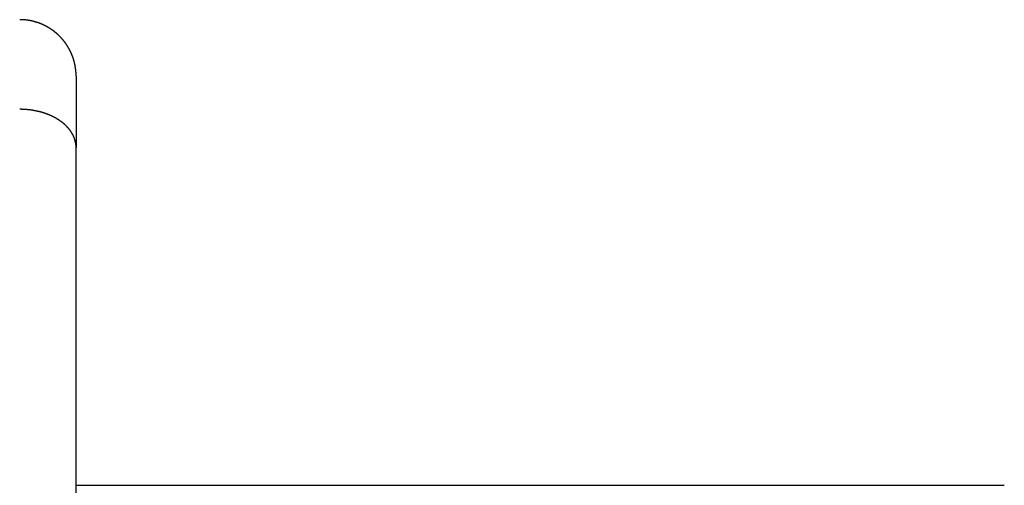
# Model space of a CAD drawing. Extents: x -342 to 347, y -515 to 515.
# Drawn here: x 189 to 207, y -32 to -24 of the extents above; entities that cross this region are included whole.
import ezdxf

# ---------------------------------------------------------------- set-up
doc = ezdxf.new("R2010")
doc.units = 0
doc.header["$LTSCALE"] = 0.25
doc.layers.add('LAYER0001', color=7, linetype='CONTINUOUS')

# ---------------------------------------------------------------- blocks, each defined once
blk = doc.blocks.new('DC_GROUP_171')
at = {"layer": 'LAYER0001', "color": 7, "linetype": 'CONTINUOUS'}
for p, q in [((189.087, -25.435), (189.084, -25.435)), ((189.091, -25.435), (189.087, -25.435)), ((189.095, -25.435), (189.091, -25.435)), ((189.098, -25.435), (189.095, -25.435)), ((189.102, -25.435), (189.098, -25.435)), ((189.105, -25.435), (189.102, -25.435)), ((189.109, -25.435), (189.105, -25.435)), ((189.112, -25.435), (189.109, -25.435)), ((189.116, -25.435), (189.112, -25.435)), ((189.119, -25.435), (189.116, -25.435)), ((189.123, -25.436), (189.119, -25.435)), ((189.127, -25.436), (189.123, -25.436)), ((189.13, -25.436), (189.127, -25.436)), ((189.134, -25.436), (189.13, -25.436)), ((189.137, -25.436), (189.134, -25.436)), ((189.141, -25.436), (189.137, -25.436)), ((189.144, -25.436), (189.141, -25.436)), ((189.148, -25.436), (189.144, -25.436)), ((189.151, -25.437), (189.148, -25.436)), ((189.155, -25.437), (189.151, -25.437)), ((189.158, -25.437), (189.155, -25.437)), ((189.162, -25.437), (189.158, -25.437)), ((189.165, -25.437), (189.162, -25.437)), ((189.169, -25.438), (189.165, -25.437)), ((189.173, -25.438), (189.169, -25.438)), ((189.176, -25.438), (189.173, -25.438)), ((189.18, -25.438), (189.176, -25.438)), ((189.183, -25.438), (189.18, -25.438)), ((189.187, -25.439), (189.183, -25.438)), ((189.19, -25.439), (189.187, -25.439)), ((189.194, -25.439), (189.19, -25.439)), ((189.197, -25.439), (189.194, -25.439)), ((189.201, -25.44), (189.197, -25.439)), ((189.204, -25.44), (189.201, -25.44)), ((189.208, -25.44), (189.204, -25.44)), ((189.211, -25.441), (189.208, -25.44)), ((189.215, -25.441), (189.211, -25.441)), ((189.218, -25.441), (189.215, -25.441)), ((189.222, -25.442), (189.218, -25.441)), ((189.225, -25.442), (189.222, -25.442)), ((189.229, -25.442), (189.225, -25.442)), ((189.232, -25.443), (189.229, -25.442)), ((189.236, -25.443), (189.232, -25.443)), ((189.239, -25.443), (189.236, -25.443)), ((189.243, -25.444), (189.239, -25.443)), ((189.246, -25.444), (189.243, -25.444)), ((189.25, -25.444), (189.246, -25.444)), ((189.253, -25.445), (189.25, -25.444)), ((189.257, -25.445), (189.253, -25.445)), ((189.26, -25.446), (189.257, -25.445)), ((189.264, -25.446), (189.26, -25.446)), ((189.267, -25.447), (189.264, -25.446)), ((189.271, -25.447), (189.267, -25.447)), ((189.274, -25.447), (189.271, -25.447)), ((189.278, -25.448), (189.274, -25.447)), ((189.281, -25.448), (189.278, -25.448)), ((189.285, -25.449), (189.281, -25.448)), ((189.288, -25.449), (189.285, -25.449)), ((189.292, -25.45), (189.288, -25.449)), ((189.295, -25.45), (189.292, -25.45)), ((189.298, -25.451), (189.295, -25.45)), ((189.302, -25.451), (189.298, -25.451)), ((189.305, -25.452), (189.302, -25.451)), ((189.309, -25.452), (189.305, -25.452)), ((189.312, -25.453), (189.309, -25.452)), ((189.316, -25.453), (189.312, -25.453)), ((189.319, -25.454), (189.316, -25.453)), ((189.323, -25.455), (189.319, -25.454)), ((189.326, -25.455), (189.323, -25.455)), ((189.329, -25.456), (189.326, -25.455)), ((189.333, -25.456), (189.329, -25.456)), ((189.336, -25.457), (189.333, -25.456)), ((189.34, -25.458), (189.336, -25.457)), ((189.343, -25.458), (189.34, -25.458)), ((189.347, -25.459), (189.343, -25.458)), ((189.35, -25.459), (189.347, -25.459)), ((189.353, -25.46), (189.35, -25.459)), ((189.357, -25.461), (189.353, -25.46)), ((189.36, -25.461), (189.357, -25.461)), ((189.364, -25.462), (189.36, -25.461)), ((189.367, -25.463), (189.364, -25.462)), ((189.37, -25.463), (189.367, -25.463)), ((189.374, -25.464), (189.37, -25.463)), ((189.377, -25.465), (189.374, -25.464)), ((189.381, -25.465), (189.377, -25.465)), ((189.384, -25.466), (189.381, -25.465)), ((189.387, -25.467), (189.384, -25.466)), ((189.391, -25.468), (189.387, -25.467)), ((189.394, -25.468), (189.391, -25.468)), ((189.397, -25.469), (189.394, -25.468)), ((189.401, -25.47), (189.397, -25.469)), ((189.404, -25.471), (189.401, -25.47)), ((189.407, -25.471), (189.404, -25.471)), ((189.411, -25.472), (189.407, -25.471)), ((189.414, -25.473), (189.411, -25.472)), ((189.417, -25.474), (189.414, -25.473)), ((189.421, -25.475), (189.417, -25.474)), ((189.424, -25.475), (189.421, -25.475)), ((189.427, -25.476), (189.424, -25.475)), ((189.431, -25.477), (189.427, -25.476)), ((189.434, -25.478), (189.431, -25.477)), ((189.437, -25.479), (189.434, -25.478)), ((189.441, -25.48), (189.437, -25.479)), ((189.444, -25.48), (189.441, -25.48)), ((189.447, -25.481), (189.444, -25.48)), ((189.451, -25.482), (189.447, -25.481)), ((189.454, -25.483), (189.451, -25.482)), ((189.457, -25.484), (189.454, -25.483)), ((189.461, -25.485), (189.457, -25.484)), ((189.464, -25.486), (189.461, -25.485)), ((189.467, -25.487), (189.464, -25.486)), ((189.47, -25.488), (189.467, -25.487)), ((189.474, -25.488), (189.47, -25.488)), ((189.477, -25.489), (189.474, -25.488)), ((189.48, -25.49), (189.477, -25.489)), ((189.483, -25.491), (189.48, -25.49)), ((189.487, -25.492), (189.483, -25.491)), ((189.49, -25.493), (189.487, -25.492)), ((189.493, -25.494), (189.49, -25.493)), ((189.496, -25.495), (189.493, -25.494)), ((189.5, -25.496), (189.496, -25.495)), ((189.503, -25.497), (189.5, -25.496)), ((189.506, -25.498), (189.503, -25.497)), ((189.509, -25.499), (189.506, -25.498)), ((189.512, -25.5), (189.509, -25.499)), ((189.516, -25.501), (189.512, -25.5)), ((189.519, -25.502), (189.516, -25.501)), ((189.522, -25.503), (189.519, -25.502)), ((189.525, -25.504), (189.522, -25.503)), ((189.528, -25.505), (189.525, -25.504)), ((189.532, -25.507), (189.528, -25.505)), ((189.535, -25.508), (189.532, -25.507)), ((189.538, -25.509), (189.535, -25.508)), ((189.541, -25.51), (189.538, -25.509)), ((189.544, -25.511), (189.541, -25.51)), ((189.547, -25.512), (189.544, -25.511)), ((189.55, -25.513), (189.547, -25.512)), ((189.553, -25.514), (189.55, -25.513)), ((189.557, -25.515), (189.553, -25.514)), ((189.56, -25.516), (189.557, -25.515)), ((189.563, -25.518), (189.56, -25.516)), ((189.566, -25.519), (189.563, -25.518)), ((189.569, -25.52), (189.566, -25.519)), ((189.572, -25.521), (189.569, -25.52)), ((189.575, -25.522), (189.572, -25.521)), ((189.578, -25.523), (189.575, -25.522)), ((189.581, -25.525), (189.578, -25.523)), ((189.584, -25.526), (189.581, -25.525)), ((189.587, -25.527), (189.584, -25.526)), ((189.59, -25.528), (189.587, -25.527)), ((189.593, -25.529), (189.59, -25.528)), ((189.596, -25.531), (189.593, -25.529)), ((189.599, -25.532), (189.596, -25.531)), ((189.603, -25.533), (189.599, -25.532)), ((189.606, -25.534), (189.603, -25.533)), ((189.609, -25.536), (189.606, -25.534)), ((189.612, -25.537), (189.609, -25.536)), ((189.615, -25.538), (189.612, -25.537)), ((189.617, -25.539), (189.615, -25.538)), ((189.62, -25.541), (189.617, -25.539)), ((189.623, -25.542), (189.62, -25.541)), ((189.626, -25.543), (189.623, -25.542)), ((189.629, -25.544), (189.626, -25.543)), ((189.632, -25.546), (189.629, -25.544)), ((189.635, -25.547), (189.632, -25.546)), ((189.638, -25.548), (189.635, -25.547)), ((189.641, -25.55), (189.638, -25.548)), ((189.644, -25.551), (189.641, -25.55)), ((189.647, -25.552), (189.644, -25.551)), ((189.65, -25.554), (189.647, -25.552)), ((189.653, -25.555), (189.65, -25.554)), ((189.656, -25.556), (189.653, -25.555)), ((189.659, -25.558), (189.656, -25.556)), ((189.661, -25.559), (189.659, -25.558)), ((189.664, -25.561), (189.661, -25.559)), ((189.667, -25.562), (189.664, -25.561)), ((189.67, -25.563), (189.667, -25.562)), ((189.673, -25.565), (189.67, -25.563)), ((189.676, -25.566), (189.673, -25.565)), ((189.678, -25.567), (189.676, -25.566)), ((189.681, -25.569), (189.678, -25.567)), ((189.684, -25.57), (189.681, -25.569)), ((189.687, -25.572), (189.684, -25.57)), ((189.69, -25.573), (189.687, -25.572)), ((189.693, -25.575), (189.69, -25.573)), ((189.695, -25.576), (189.693, -25.575)), ((189.698, -25.578), (189.695, -25.576)), ((189.701, -25.579), (189.698, -25.578)), ((189.704, -25.581), (189.701, -25.579)), ((189.706, -25.582), (189.704, -25.581)), ((189.709, -25.583), (189.706, -25.582)), ((189.712, -25.585), (189.709, -25.583)), ((189.715, -25.586), (189.712, -25.585)), ((189.717, -25.588), (189.715, -25.586)), ((189.72, -25.589), (189.717, -25.588)), ((189.723, -25.591), (189.72, -25.589)), ((189.726, -25.593), (189.723, -25.591)), ((189.728, -25.594), (189.726, -25.593)), ((189.731, -25.596), (189.728, -25.594)), ((189.734, -25.597), (189.731, -25.596)), ((189.736, -25.599), (189.734, -25.597)), ((189.739, -25.6), (189.736, -25.599)), ((189.742, -25.602), (189.739, -25.6)), ((189.744, -25.603), (189.742, -25.602)), ((189.747, -25.605), (189.744, -25.603)), ((189.749, -25.607), (189.747, -25.605)), ((189.752, -25.608), (189.749, -25.607)), ((189.755, -25.61), (189.752, -25.608)), ((189.757, -25.611), (189.755, -25.61)), ((189.76, -25.613), (189.757, -25.611)), ((189.763, -25.615), (189.76, -25.613)), ((189.765, -25.616), (189.763, -25.615)), ((189.768, -25.618), (189.765, -25.616)), ((189.77, -25.619), (189.768, -25.618)), ((189.773, -25.621), (189.77, -25.619)), ((189.775, -25.623), (189.773, -25.621)), ((189.778, -25.624), (189.775, -25.623)), ((189.78, -25.626), (189.778, -25.624)), ((189.783, -25.628), (189.78, -25.626)), ((189.785, -25.629), (189.783, -25.628)), ((189.788, -25.631), (189.785, -25.629)), ((189.79, -25.633), (189.788, -25.631)), ((189.793, -25.634), (189.79, -25.633)), ((189.795, -25.636), (189.793, -25.634)), ((189.798, -25.638), (189.795, -25.636)), ((189.8, -25.64), (189.798, -25.638)), ((189.803, -25.641), (189.8, -25.64)), ((189.805, -25.643), (189.803, -25.641)), ((189.808, -25.645), (189.805, -25.643)), ((189.81, -25.646), (189.808, -25.645)), ((189.813, -25.648), (189.81, -25.646)), ((189.815, -25.65), (189.813, -25.648)), ((189.817, -25.652), (189.815, -25.65)), ((189.82, -25.653), (189.817, -25.652)), ((189.822, -25.655), (189.82, -25.653)), ((189.824, -25.657), (189.822, -25.655)), ((189.827, -25.659), (189.824, -25.657)), ((189.829, -25.66), (189.827, -25.659)), ((189.831, -25.662), (189.829, -25.66)), ((189.834, -25.664), (189.831, -25.662)), ((189.836, -25.666), (189.834, -25.664)), ((189.838, -25.668), (189.836, -25.666)), ((189.841, -25.669), (189.838, -25.668)), ((189.843, -25.671), (189.841, -25.669)), ((189.845, -25.673), (189.843, -25.671)), ((189.848, -25.675), (189.845, -25.673)), ((189.85, -25.677), (189.848, -25.675)), ((189.852, -25.678), (189.85, -25.677)), ((189.854, -25.68), (189.852, -25.678)), ((189.857, -25.682), (189.854, -25.68)), ((189.859, -25.684), (189.857, -25.682)), ((189.861, -25.686), (189.859, -25.684)), ((189.863, -25.688), (189.861, -25.686)), ((189.865, -25.689), (189.863, -25.688)), ((189.868, -25.691), (189.865, -25.689)), ((189.87, -25.693), (189.868, -25.691)), ((189.872, -25.695), (189.87, -25.693)), ((189.874, -25.697), (189.872, -25.695)), ((189.876, -25.699), (189.874, -25.697)), ((189.878, -25.701), (189.876, -25.699)), ((189.88, -25.703), (189.878, -25.701)), ((189.882, -25.704), (189.88, -25.703)), ((189.885, -25.706), (189.882, -25.704)), ((189.887, -25.708), (189.885, -25.706)), ((189.889, -25.71), (189.887, -25.708)), ((189.891, -25.712), (189.889, -25.71)), ((189.893, -25.714), (189.891, -25.712)), ((189.895, -25.716), (189.893, -25.714)), ((189.897, -25.718), (189.895, -25.716)), ((189.899, -25.72), (189.897, -25.718)), ((189.901, -25.722), (189.899, -25.72)), ((189.903, -25.724), (189.901, -25.722)), ((189.905, -25.726), (189.903, -25.724)), ((189.907, -25.727), (189.905, -25.726)), ((189.909, -25.729), (189.907, -25.727)), ((189.911, -25.731), (189.909, -25.729)), ((189.913, -25.733), (189.911, -25.731)), ((189.915, -25.735), (189.913, -25.733)), ((189.917, -25.737), (189.915, -25.735)), ((189.919, -25.739), (189.917, -25.737)), ((189.921, -25.741), (189.919, -25.739)), ((189.923, -25.743), (189.921, -25.741)), ((189.924, -25.745), (189.923, -25.743)), ((189.926, -25.747), (189.924, -25.745)), ((189.928, -25.749), (189.926, -25.747)), ((189.93, -25.751), (189.928, -25.749)), ((189.932, -25.753), (189.93, -25.751)), ((189.934, -25.755), (189.932, -25.753)), ((189.936, -25.757), (189.934, -25.755)), ((189.937, -25.759), (189.936, -25.757)), ((189.939, -25.761), (189.937, -25.759)), ((189.941, -25.763), (189.939, -25.761)), ((189.943, -25.765), (189.941, -25.763)), ((189.945, -25.767), (189.943, -25.765)), ((189.946, -25.769), (189.945, -25.767)), ((189.948, -25.771), (189.946, -25.769)), ((189.95, -25.774), (189.948, -25.771)), ((189.952, -25.776), (189.95, -25.774)), ((189.953, -25.778), (189.952, -25.776)), ((189.955, -25.78), (189.953, -25.778)), ((189.957, -25.782), (189.955, -25.78)), ((189.959, -25.784), (189.957, -25.782)), ((189.96, -25.786), (189.959, -25.784)), ((189.962, -25.788), (189.96, -25.786)), ((189.964, -25.79), (189.962, -25.788)), ((189.965, -25.792), (189.964, -25.79)), ((189.967, -25.794), (189.965, -25.792)), ((189.969, -25.796), (189.967, -25.794)), ((189.97, -25.798), (189.969, -25.796)), ((189.972, -25.801), (189.97, -25.798)), ((189.973, -25.803), (189.972, -25.801)), ((189.975, -25.805), (189.973, -25.803)), ((189.977, -25.807), (189.975, -25.805)), ((189.978, -25.809), (189.977, -25.807)), ((189.98, -25.811), (189.978, -25.809)), ((189.981, -25.813), (189.98, -25.811)), ((189.983, -25.815), (189.981, -25.813)), ((189.984, -25.818), (189.983, -25.815)), ((189.986, -25.82), (189.984, -25.818)), ((189.987, -25.822), (189.986, -25.82)), ((189.989, -25.824), (189.987, -25.822)), ((189.99, -25.826), (189.989, -25.824)), ((189.992, -25.828), (189.99, -25.826)), ((189.993, -25.83), (189.992, -25.828)), ((189.995, -25.833), (189.993, -25.83)), ((189.996, -25.835), (189.995, -25.833)), ((189.998, -25.837), (189.996, -25.835)), ((189.999, -25.839), (189.998, -25.837)), ((190, -25.841), (189.999, -25.839)), ((190.002, -25.844), (190, -25.841)), ((190.003, -25.846), (190.002, -25.844)), ((190.004, -25.848), (190.003, -25.846)), ((190.006, -25.85), (190.004, -25.848)), ((190.007, -25.852), (190.006, -25.85)), ((190.009, -25.854), (190.007, -25.852)), ((190.01, -25.857), (190.009, -25.854)), ((190.011, -25.859), (190.01, -25.857)), ((190.012, -25.861), (190.011, -25.859)), ((190.014, -25.863), (190.012, -25.861)), ((190.015, -25.865), (190.014, -25.863)), ((190.016, -25.868), (190.015, -25.865)), ((190.018, -25.87), (190.016, -25.868)), ((190.019, -25.872), (190.018, -25.87)), ((190.02, -25.874), (190.019, -25.872)), ((190.021, -25.877), (190.02, -25.874)), ((190.022, -25.879), (190.021, -25.877)), ((190.024, -25.881), (190.022, -25.879)), ((190.025, -25.883), (190.024, -25.881)), ((190.026, -25.885), (190.025, -25.883)), ((190.027, -25.888), (190.026, -25.885)), ((190.028, -25.89), (190.027, -25.888)), ((190.03, -25.892), (190.028, -25.89)), ((190.031, -25.894), (190.03, -25.892)), ((190.032, -25.897), (190.031, -25.894)), ((190.033, -25.899), (190.032, -25.897)), ((190.034, -25.901), (190.033, -25.899)), ((190.035, -25.903), (190.034, -25.901)), ((190.036, -25.906), (190.035, -25.903)), ((190.037, -25.908), (190.036, -25.906)), ((190.038, -25.91), (190.037, -25.908)), ((190.039, -25.913), (190.038, -25.91)), ((190.04, -25.915), (190.039, -25.913)), ((190.041, -25.917), (190.04, -25.915)), ((190.042, -25.919), (190.041, -25.917)), ((190.043, -25.922), (190.042, -25.919)), ((190.044, -25.924), (190.043, -25.922)), ((190.045, -25.926), (190.044, -25.924)), ((190.046, -25.928), (190.045, -25.926)), ((190.047, -25.931), (190.046, -25.928)), ((190.048, -25.933), (190.047, -25.931)), ((190.049, -25.935), (190.048, -25.933)), ((190.05, -25.938), (190.049, -25.935)), ((190.051, -25.94), (190.05, -25.938)), ((190.052, -25.942), (190.051, -25.94)), ((190.053, -25.945), (190.052, -25.942)), ((190.053, -25.947), (190.053, -25.945)), ((190.054, -25.949), (190.053, -25.947)), ((190.055, -25.951), (190.054, -25.949)), ((190.056, -25.954), (190.055, -25.951)), ((190.057, -25.956), (190.056, -25.954)), ((190.058, -25.958), (190.057, -25.956)), ((190.058, -25.961), (190.058, -25.958)), ((190.059, -25.963), (190.058, -25.961)), ((190.06, -25.965), (190.059, -25.963)), ((190.061, -25.968), (190.06, -25.965)), ((190.061, -25.97), (190.061, -25.968)), ((190.062, -25.972), (190.061, -25.97)), ((190.063, -25.975), (190.062, -25.972)), ((190.064, -25.977), (190.063, -25.975)), ((190.064, -25.979), (190.064, -25.977)), ((190.065, -25.982), (190.064, -25.979)), ((190.066, -25.984), (190.065, -25.982)), ((190.066, -25.986), (190.066, -25.984)), ((190.067, -25.989), (190.066, -25.986)), ((190.067, -25.991), (190.067, -25.989)), ((190.068, -25.993), (190.067, -25.991)), ((190.069, -25.996), (190.068, -25.993)), ((190.069, -25.998), (190.069, -25.996)), ((190.07, -26), (190.069, -25.998)), ((190.07, -26.003), (190.07, -26)), ((190.071, -26.005), (190.07, -26.003)), ((190.072, -26.007), (190.071, -26.005)), ((190.072, -26.01), (190.072, -26.007)), ((190.073, -26.012), (190.072, -26.01)), ((190.073, -26.014), (190.073, -26.012)), ((190.074, -26.017), (190.073, -26.014)), ((190.074, -26.019), (190.074, -26.017)), ((190.075, -26.021), (190.074, -26.019)), ((190.075, -26.024), (190.075, -26.021)), ((190.076, -26.026), (190.075, -26.024)), ((190.076, -26.028), (190.076, -26.026)), ((190.076, -26.031), (190.076, -26.028)), ((190.077, -26.033), (190.076, -26.031)), ((190.077, -26.036), (190.077, -26.033)), ((190.078, -26.038), (190.077, -26.036)), ((190.078, -26.04), (190.078, -26.038)), ((190.078, -26.043), (190.078, -26.04)), ((190.079, -26.045), (190.078, -26.043)), ((190.079, -26.047), (190.079, -26.045)), ((190.079, -26.05), (190.079, -26.047)), ((190.08, -26.052), (190.079, -26.05)), ((190.08, -26.054), (190.08, -26.052)), ((190.08, -26.057), (190.08, -26.054)), ((190.081, -26.059), (190.08, -26.057)), ((190.081, -26.062), (190.081, -26.059)), ((190.081, -26.064), (190.081, -26.062)), ((190.081, -26.066), (190.081, -26.064)), ((190.082, -26.069), (190.081, -26.066)), ((190.082, -26.071), (190.082, -26.069)), ((190.082, -26.073), (190.082, -26.071)), ((190.082, -26.076), (190.082, -26.073)), ((190.082, -26.078), (190.082, -26.076)), ((190.083, -26.08), (190.082, -26.078)), ((190.083, -26.083), (190.083, -26.08)), ((190.083, -26.085), (190.083, -26.083)), ((190.083, -26.088), (190.083, -26.085)), ((190.083, -26.09), (190.083, -26.088)), ((190.083, -26.092), (190.083, -26.09)), ((190.083, -26.095), (190.083, -26.092)), ((190.084, -26.097), (190.083, -26.095)), ((190.084, -26.099), (190.084, -26.097)), ((190.084, -26.102), (190.084, -26.099)), ((190.084, -26.104), (190.084, -26.102)), ((190.084, -26.107), (190.084, -26.104)), ((190.084, -26.109), (190.084, -26.107)), ((190.084, -26.111), (190.084, -26.109)), ((190.084, -26.114), (190.084, -26.111))]:
    blk.add_line(p, q, dxfattribs=at)
blk = doc.blocks.new('DC_GROUP_172')
at = {"layer": 'LAYER0001', "color": 7, "linetype": 'CONTINUOUS'}
for p, q in [((189.087, -23.847), (189.084, -23.847)), ((189.091, -23.847), (189.087, -23.847)), ((189.095, -23.847), (189.091, -23.847)), ((189.098, -23.847), (189.095, -23.847)), ((189.102, -23.847), (189.098, -23.847)), ((189.105, -23.847), (189.102, -23.847)), ((189.109, -23.847), (189.105, -23.847)), ((189.112, -23.847), (189.109, -23.847)), ((189.116, -23.847), (189.112, -23.847)), ((189.119, -23.847), (189.116, -23.847)), ((189.123, -23.847), (189.119, -23.847)), ((189.127, -23.848), (189.123, -23.847)), ((189.13, -23.848), (189.127, -23.848)), ((189.134, -23.848), (189.13, -23.848)), ((189.137, -23.848), (189.134, -23.848)), ((189.141, -23.848), (189.137, -23.848)), ((189.144, -23.848), (189.141, -23.848)), ((189.148, -23.849), (189.144, -23.848)), ((189.151, -23.849), (189.148, -23.849)), ((189.155, -23.849), (189.151, -23.849)), ((189.158, -23.849), (189.155, -23.849)), ((189.162, -23.85), (189.158, -23.849)), ((189.165, -23.85), (189.162, -23.85)), ((189.169, -23.85), (189.165, -23.85)), ((189.173, -23.851), (189.169, -23.85)), ((189.176, -23.851), (189.173, -23.851)), ((189.18, -23.851), (189.176, -23.851)), ((189.183, -23.852), (189.18, -23.851)), ((189.187, -23.852), (189.183, -23.852)), ((189.19, -23.852), (189.187, -23.852)), ((189.194, -23.853), (189.19, -23.852)), ((189.197, -23.853), (189.194, -23.853)), ((189.201, -23.854), (189.197, -23.853)), ((189.204, -23.854), (189.201, -23.854)), ((189.208, -23.854), (189.204, -23.854)), ((189.211, -23.855), (189.208, -23.854)), ((189.215, -23.855), (189.211, -23.855)), ((189.218, -23.856), (189.215, -23.855)), ((189.222, -23.856), (189.218, -23.856)), ((189.225, -23.857), (189.222, -23.856)), ((189.229, -23.857), (189.225, -23.857)), ((189.232, -23.858), (189.229, -23.857)), ((189.236, -23.858), (189.232, -23.858)), ((189.239, -23.859), (189.236, -23.858)), ((189.243, -23.859), (189.239, -23.859)), ((189.246, -23.86), (189.243, -23.859)), ((189.25, -23.861), (189.246, -23.86)), ((189.253, -23.861), (189.25, -23.861)), ((189.257, -23.862), (189.253, -23.861)), ((189.26, -23.862), (189.257, -23.862)), ((189.264, -23.863), (189.26, -23.862)), ((189.267, -23.864), (189.264, -23.863)), ((189.271, -23.864), (189.267, -23.864)), ((189.274, -23.865), (189.271, -23.864)), ((189.278, -23.866), (189.274, -23.865)), ((189.281, -23.866), (189.278, -23.866)), ((189.285, -23.867), (189.281, -23.866)), ((189.288, -23.868), (189.285, -23.867)), ((189.292, -23.868), (189.288, -23.868)), ((189.295, -23.869), (189.292, -23.868)), ((189.298, -23.87), (189.295, -23.869)), ((189.302, -23.871), (189.298, -23.87)), ((189.305, -23.872), (189.302, -23.871)), ((189.309, -23.872), (189.305, -23.872)), ((189.312, -23.873), (189.309, -23.872)), ((189.316, -23.874), (189.312, -23.873)), ((189.319, -23.875), (189.316, -23.874)), ((189.323, -23.876), (189.319, -23.875)), ((189.326, -23.876), (189.323, -23.876)), ((189.329, -23.877), (189.326, -23.876)), ((189.333, -23.878), (189.329, -23.877)), ((189.336, -23.879), (189.333, -23.878)), ((189.34, -23.88), (189.336, -23.879)), ((189.343, -23.881), (189.34, -23.88)), ((189.347, -23.882), (189.343, -23.881)), ((189.35, -23.883), (189.347, -23.882)), ((189.353, -23.884), (189.35, -23.883)), ((189.357, -23.885), (189.353, -23.884)), ((189.36, -23.886), (189.357, -23.885)), ((189.364, -23.887), (189.36, -23.886)), ((189.367, -23.888), (189.364, -23.887)), ((189.37, -23.889), (189.367, -23.888)), ((189.374, -23.89), (189.37, -23.889)), ((189.377, -23.891), (189.374, -23.89)), ((189.381, -23.892), (189.377, -23.891)), ((189.384, -23.893), (189.381, -23.892)), ((189.387, -23.894), (189.384, -23.893)), ((189.391, -23.895), (189.387, -23.894)), ((189.394, -23.896), (189.391, -23.895)), ((189.397, -23.897), (189.394, -23.896)), ((189.401, -23.898), (189.397, -23.897)), ((189.404, -23.899), (189.401, -23.898)), ((189.407, -23.9), (189.404, -23.899)), ((189.411, -23.902), (189.407, -23.9)), ((189.414, -23.903), (189.411, -23.902)), ((189.417, -23.904), (189.414, -23.903)), ((189.421, -23.905), (189.417, -23.904)), ((189.424, -23.906), (189.421, -23.905)), ((189.427, -23.908), (189.424, -23.906)), ((189.431, -23.909), (189.427, -23.908)), ((189.434, -23.91), (189.431, -23.909)), ((189.437, -23.911), (189.434, -23.91)), ((189.441, -23.913), (189.437, -23.911)), ((189.444, -23.914), (189.441, -23.913)), ((189.447, -23.915), (189.444, -23.914)), ((189.451, -23.916), (189.447, -23.915)), ((189.454, -23.918), (189.451, -23.916)), ((189.457, -23.919), (189.454, -23.918)), ((189.461, -23.92), (189.457, -23.919)), ((189.464, -23.922), (189.461, -23.92)), ((189.467, -23.923), (189.464, -23.922)), ((189.47, -23.924), (189.467, -23.923)), ((189.474, -23.926), (189.47, -23.924)), ((189.477, -23.927), (189.474, -23.926)), ((189.48, -23.929), (189.477, -23.927)), ((189.483, -23.93), (189.48, -23.929)), ((189.487, -23.931), (189.483, -23.93)), ((189.49, -23.933), (189.487, -23.931)), ((189.493, -23.934), (189.49, -23.933)), ((189.496, -23.936), (189.493, -23.934)), ((189.5, -23.937), (189.496, -23.936)), ((189.503, -23.939), (189.5, -23.937)), ((189.506, -23.94), (189.503, -23.939)), ((189.509, -23.942), (189.506, -23.94)), ((189.512, -23.943), (189.509, -23.942)), ((189.516, -23.945), (189.512, -23.943)), ((189.519, -23.946), (189.516, -23.945)), ((189.522, -23.948), (189.519, -23.946)), ((189.525, -23.949), (189.522, -23.948)), ((189.528, -23.951), (189.525, -23.949)), ((189.532, -23.952), (189.528, -23.951)), ((189.535, -23.954), (189.532, -23.952)), ((189.538, -23.956), (189.535, -23.954)), ((189.541, -23.957), (189.538, -23.956)), ((189.544, -23.959), (189.541, -23.957)), ((189.547, -23.961), (189.544, -23.959)), ((189.55, -23.962), (189.547, -23.961)), ((189.553, -23.964), (189.55, -23.962)), ((189.557, -23.965), (189.553, -23.964)), ((189.56, -23.967), (189.557, -23.965)), ((189.563, -23.969), (189.56, -23.967)), ((189.566, -23.971), (189.563, -23.969)), ((189.569, -23.972), (189.566, -23.971)), ((189.572, -23.974), (189.569, -23.972)), ((189.575, -23.976), (189.572, -23.974)), ((189.578, -23.977), (189.575, -23.976)), ((189.581, -23.979), (189.578, -23.977)), ((189.584, -23.981), (189.581, -23.979)), ((189.587, -23.983), (189.584, -23.981)), ((189.59, -23.984), (189.587, -23.983)), ((189.593, -23.986), (189.59, -23.984)), ((189.596, -23.988), (189.593, -23.986)), ((189.599, -23.99), (189.596, -23.988)), ((189.603, -23.992), (189.599, -23.99)), ((189.606, -23.994), (189.603, -23.992)), ((189.609, -23.995), (189.606, -23.994)), ((189.612, -23.997), (189.609, -23.995)), ((189.615, -23.999), (189.612, -23.997)), ((189.617, -24.001), (189.615, -23.999)), ((189.62, -24.003), (189.617, -24.001)), ((189.623, -24.005), (189.62, -24.003)), ((189.626, -24.007), (189.623, -24.005)), ((189.629, -24.009), (189.626, -24.007)), ((189.632, -24.01), (189.629, -24.009)), ((189.635, -24.012), (189.632, -24.01)), ((189.638, -24.014), (189.635, -24.012)), ((189.641, -24.016), (189.638, -24.014)), ((189.644, -24.018), (189.641, -24.016)), ((189.647, -24.02), (189.644, -24.018)), ((189.65, -24.022), (189.647, -24.02)), ((189.653, -24.024), (189.65, -24.022)), ((189.656, -24.026), (189.653, -24.024)), ((189.659, -24.028), (189.656, -24.026)), ((189.661, -24.03), (189.659, -24.028)), ((189.664, -24.032), (189.661, -24.03)), ((189.667, -24.034), (189.664, -24.032)), ((189.67, -24.036), (189.667, -24.034)), ((189.673, -24.039), (189.67, -24.036)), ((189.676, -24.041), (189.673, -24.039)), ((189.678, -24.043), (189.676, -24.041)), ((189.681, -24.045), (189.678, -24.043)), ((189.684, -24.047), (189.681, -24.045)), ((189.687, -24.049), (189.684, -24.047)), ((189.69, -24.051), (189.687, -24.049)), ((189.693, -24.053), (189.69, -24.051)), ((189.695, -24.055), (189.693, -24.053)), ((189.698, -24.058), (189.695, -24.055)), ((189.701, -24.06), (189.698, -24.058)), ((189.704, -24.062), (189.701, -24.06)), ((189.706, -24.064), (189.704, -24.062)), ((189.709, -24.066), (189.706, -24.064)), ((189.712, -24.068), (189.709, -24.066)), ((189.715, -24.071), (189.712, -24.068)), ((189.717, -24.073), (189.715, -24.071)), ((189.72, -24.075), (189.717, -24.073)), ((189.723, -24.077), (189.72, -24.075)), ((189.726, -24.08), (189.723, -24.077)), ((189.728, -24.082), (189.726, -24.08)), ((189.731, -24.084), (189.728, -24.082)), ((189.734, -24.086), (189.731, -24.084)), ((189.736, -24.089), (189.734, -24.086)), ((189.739, -24.091), (189.736, -24.089)), ((189.742, -24.093), (189.739, -24.091)), ((189.744, -24.096), (189.742, -24.093)), ((189.747, -24.098), (189.744, -24.096)), ((189.749, -24.1), (189.747, -24.098)), ((189.752, -24.103), (189.749, -24.1)), ((189.755, -24.105), (189.752, -24.103)), ((189.757, -24.107), (189.755, -24.105)), ((189.76, -24.11), (189.757, -24.107)), ((189.763, -24.112), (189.76, -24.11)), ((189.765, -24.115), (189.763, -24.112)), ((189.768, -24.117), (189.765, -24.115)), ((189.77, -24.119), (189.768, -24.117)), ((189.773, -24.122), (189.77, -24.119)), ((189.775, -24.124), (189.773, -24.122)), ((189.778, -24.127), (189.775, -24.124)), ((189.78, -24.129), (189.778, -24.127)), ((189.783, -24.132), (189.78, -24.129)), ((189.785, -24.134), (189.783, -24.132)), ((189.788, -24.137), (189.785, -24.134)), ((189.79, -24.139), (189.788, -24.137)), ((189.793, -24.142), (189.79, -24.139)), ((189.795, -24.144), (189.793, -24.142)), ((189.798, -24.147), (189.795, -24.144)), ((189.8, -24.149), (189.798, -24.147)), ((189.803, -24.152), (189.8, -24.149)), ((189.805, -24.154), (189.803, -24.152)), ((189.808, -24.157), (189.805, -24.154)), ((189.81, -24.159), (189.808, -24.157)), ((189.813, -24.162), (189.81, -24.159)), ((189.815, -24.164), (189.813, -24.162)), ((189.817, -24.167), (189.815, -24.164)), ((189.82, -24.17), (189.817, -24.167)), ((189.822, -24.172), (189.82, -24.17)), ((189.824, -24.175), (189.822, -24.172)), ((189.827, -24.177), (189.824, -24.175)), ((189.829, -24.18), (189.827, -24.177)), ((189.831, -24.183), (189.829, -24.18)), ((189.834, -24.185), (189.831, -24.183)), ((189.836, -24.188), (189.834, -24.185)), ((189.838, -24.19), (189.836, -24.188)), ((189.841, -24.193), (189.838, -24.19)), ((189.843, -24.196), (189.841, -24.193)), ((189.845, -24.198), (189.843, -24.196)), ((189.848, -24.201), (189.845, -24.198)), ((189.85, -24.204), (189.848, -24.201)), ((189.852, -24.206), (189.85, -24.204)), ((189.854, -24.209), (189.852, -24.206)), ((189.857, -24.212), (189.854, -24.209)), ((189.859, -24.215), (189.857, -24.212)), ((189.861, -24.217), (189.859, -24.215)), ((189.863, -24.22), (189.861, -24.217)), ((189.865, -24.223), (189.863, -24.22)), ((189.868, -24.225), (189.865, -24.223)), ((189.87, -24.228), (189.868, -24.225)), ((189.872, -24.231), (189.87, -24.228)), ((189.874, -24.234), (189.872, -24.231)), ((189.876, -24.237), (189.874, -24.234)), ((189.878, -24.239), (189.876, -24.237)), ((189.88, -24.242), (189.878, -24.239)), ((189.882, -24.245), (189.88, -24.242)), ((189.885, -24.248), (189.882, -24.245)), ((189.887, -24.25), (189.885, -24.248)), ((189.889, -24.253), (189.887, -24.25)), ((189.891, -24.256), (189.889, -24.253)), ((189.893, -24.259), (189.891, -24.256)), ((189.895, -24.262), (189.893, -24.259)), ((189.897, -24.265), (189.895, -24.262)), ((189.899, -24.267), (189.897, -24.265)), ((189.901, -24.27), (189.899, -24.267)), ((189.903, -24.273), (189.901, -24.27)), ((189.905, -24.276), (189.903, -24.273)), ((189.907, -24.279), (189.905, -24.276)), ((189.909, -24.282), (189.907, -24.279)), ((189.911, -24.285), (189.909, -24.282)), ((189.913, -24.288), (189.911, -24.285)), ((189.915, -24.29), (189.913, -24.288)), ((189.917, -24.293), (189.915, -24.29)), ((189.919, -24.296), (189.917, -24.293)), ((189.921, -24.299), (189.919, -24.296)), ((189.923, -24.302), (189.921, -24.299)), ((189.924, -24.305), (189.923, -24.302)), ((189.926, -24.308), (189.924, -24.305)), ((189.928, -24.311), (189.926, -24.308)), ((189.93, -24.314), (189.928, -24.311)), ((189.932, -24.317), (189.93, -24.314)), ((189.934, -24.32), (189.932, -24.317)), ((189.936, -24.323), (189.934, -24.32)), ((189.937, -24.326), (189.936, -24.323)), ((189.939, -24.329), (189.937, -24.326)), ((189.941, -24.332), (189.939, -24.329)), ((189.943, -24.335), (189.941, -24.332)), ((189.945, -24.338), (189.943, -24.335)), ((189.946, -24.341), (189.945, -24.338)), ((189.948, -24.344), (189.946, -24.341)), ((189.95, -24.347), (189.948, -24.344)), ((189.952, -24.35), (189.95, -24.347)), ((189.953, -24.353), (189.952, -24.35)), ((189.955, -24.356), (189.953, -24.353)), ((189.957, -24.359), (189.955, -24.356)), ((189.959, -24.362), (189.957, -24.359)), ((189.96, -24.365), (189.959, -24.362)), ((189.962, -24.368), (189.96, -24.365)), ((189.964, -24.371), (189.962, -24.368)), ((189.965, -24.374), (189.964, -24.371)), ((189.967, -24.377), (189.965, -24.374)), ((189.969, -24.38), (189.967, -24.377)), ((189.97, -24.384), (189.969, -24.38)), ((189.972, -24.387), (189.97, -24.384)), ((189.973, -24.39), (189.972, -24.387)), ((189.975, -24.393), (189.973, -24.39)), ((189.977, -24.396), (189.975, -24.393)), ((189.978, -24.399), (189.977, -24.396)), ((189.98, -24.402), (189.978, -24.399)), ((189.981, -24.405), (189.98, -24.402)), ((189.983, -24.409), (189.981, -24.405)), ((189.984, -24.412), (189.983, -24.409)), ((189.986, -24.415), (189.984, -24.412)), ((189.987, -24.418), (189.986, -24.415)), ((189.989, -24.421), (189.987, -24.418)), ((189.99, -24.424), (189.989, -24.421)), ((189.992, -24.427), (189.99, -24.424)), ((189.993, -24.431), (189.992, -24.427)), ((189.995, -24.434), (189.993, -24.431)), ((189.996, -24.437), (189.995, -24.434)), ((189.998, -24.44), (189.996, -24.437)), ((189.999, -24.443), (189.998, -24.44)), ((190, -24.447), (189.999, -24.443)), ((190.002, -24.45), (190, -24.447)), ((190.003, -24.453), (190.002, -24.45)), ((190.004, -24.456), (190.003, -24.453)), ((190.006, -24.459), (190.004, -24.456)), ((190.007, -24.463), (190.006, -24.459)), ((190.009, -24.466), (190.007, -24.463)), ((190.01, -24.469), (190.009, -24.466)), ((190.011, -24.472), (190.01, -24.469)), ((190.012, -24.476), (190.011, -24.472)), ((190.014, -24.479), (190.012, -24.476)), ((190.015, -24.482), (190.014, -24.479)), ((190.016, -24.485), (190.015, -24.482)), ((190.018, -24.489), (190.016, -24.485)), ((190.019, -24.492), (190.018, -24.489)), ((190.02, -24.495), (190.019, -24.492)), ((190.021, -24.498), (190.02, -24.495)), ((190.022, -24.502), (190.021, -24.498)), ((190.024, -24.505), (190.022, -24.502)), ((190.025, -24.508), (190.024, -24.505)), ((190.026, -24.512), (190.025, -24.508)), ((190.027, -24.515), (190.026, -24.512)), ((190.028, -24.518), (190.027, -24.515)), ((190.03, -24.521), (190.028, -24.518)), ((190.031, -24.525), (190.03, -24.521)), ((190.032, -24.528), (190.031, -24.525)), ((190.033, -24.531), (190.032, -24.528)), ((190.034, -24.535), (190.033, -24.531)), ((190.035, -24.538), (190.034, -24.535)), ((190.036, -24.541), (190.035, -24.538)), ((190.037, -24.545), (190.036, -24.541)), ((190.038, -24.548), (190.037, -24.545)), ((190.039, -24.551), (190.038, -24.548)), ((190.04, -24.555), (190.039, -24.551)), ((190.041, -24.558), (190.04, -24.555)), ((190.042, -24.561), (190.041, -24.558)), ((190.043, -24.565), (190.042, -24.561)), ((190.044, -24.568), (190.043, -24.565)), ((190.045, -24.571), (190.044, -24.568)), ((190.046, -24.575), (190.045, -24.571)), ((190.047, -24.578), (190.046, -24.575)), ((190.048, -24.581), (190.047, -24.578)), ((190.049, -24.585), (190.048, -24.581)), ((190.05, -24.588), (190.049, -24.585)), ((190.051, -24.592), (190.05, -24.588)), ((190.052, -24.595), (190.051, -24.592)), ((190.053, -24.598), (190.052, -24.595)), ((190.053, -24.602), (190.053, -24.598)), ((190.054, -24.605), (190.053, -24.602)), ((190.055, -24.609), (190.054, -24.605)), ((190.056, -24.612), (190.055, -24.609)), ((190.057, -24.615), (190.056, -24.612)), ((190.058, -24.619), (190.057, -24.615)), ((190.058, -24.622), (190.058, -24.619)), ((190.059, -24.625), (190.058, -24.622)), ((190.06, -24.629), (190.059, -24.625)), ((190.061, -24.632), (190.06, -24.629)), ((190.061, -24.636), (190.061, -24.632)), ((190.062, -24.639), (190.061, -24.636)), ((190.063, -24.643), (190.062, -24.639)), ((190.064, -24.646), (190.063, -24.643)), ((190.064, -24.649), (190.064, -24.646)), ((190.065, -24.653), (190.064, -24.649)), ((190.066, -24.656), (190.065, -24.653)), ((190.066, -24.66), (190.066, -24.656)), ((190.067, -24.663), (190.066, -24.66)), ((190.067, -24.666), (190.067, -24.663)), ((190.068, -24.67), (190.067, -24.666)), ((190.069, -24.673), (190.068, -24.67)), ((190.069, -24.677), (190.069, -24.673)), ((190.07, -24.68), (190.069, -24.677)), ((190.07, -24.684), (190.07, -24.68)), ((190.071, -24.687), (190.07, -24.684)), ((190.072, -24.691), (190.071, -24.687)), ((190.072, -24.694), (190.072, -24.691)), ((190.073, -24.697), (190.072, -24.694)), ((190.073, -24.701), (190.073, -24.697)), ((190.074, -24.704), (190.073, -24.701)), ((190.074, -24.708), (190.074, -24.704)), ((190.075, -24.711), (190.074, -24.708)), ((190.075, -24.715), (190.075, -24.711)), ((190.076, -24.718), (190.075, -24.715)), ((190.076, -24.722), (190.076, -24.718)), ((190.076, -24.725), (190.076, -24.722)), ((190.077, -24.729), (190.076, -24.725)), ((190.077, -24.732), (190.077, -24.729)), ((190.078, -24.735), (190.077, -24.732)), ((190.078, -24.739), (190.078, -24.735)), ((190.078, -24.742), (190.078, -24.739)), ((190.079, -24.746), (190.078, -24.742)), ((190.079, -24.749), (190.079, -24.746)), ((190.079, -24.753), (190.079, -24.749)), ((190.08, -24.756), (190.079, -24.753)), ((190.08, -24.76), (190.08, -24.756)), ((190.08, -24.763), (190.08, -24.76)), ((190.081, -24.767), (190.08, -24.763)), ((190.081, -24.77), (190.081, -24.767)), ((190.081, -24.774), (190.081, -24.77)), ((190.081, -24.777), (190.081, -24.774)), ((190.082, -24.781), (190.081, -24.777)), ((190.082, -24.784), (190.082, -24.781)), ((190.082, -24.787), (190.082, -24.784)), ((190.082, -24.791), (190.082, -24.787)), ((190.082, -24.794), (190.082, -24.791)), ((190.083, -24.798), (190.082, -24.794)), ((190.083, -24.801), (190.083, -24.798)), ((190.083, -24.805), (190.083, -24.801)), ((190.083, -24.808), (190.083, -24.805)), ((190.083, -24.812), (190.083, -24.808)), ((190.083, -24.815), (190.083, -24.812)), ((190.083, -24.819), (190.083, -24.815)), ((190.084, -24.822), (190.083, -24.819)), ((190.084, -24.826), (190.084, -24.822)), ((190.084, -24.829), (190.084, -24.826)), ((190.084, -24.833), (190.084, -24.829)), ((190.084, -24.836), (190.084, -24.833)), ((190.084, -24.84), (190.084, -24.836)), ((190.084, -24.843), (190.084, -24.84)), ((190.084, -24.847), (190.084, -24.843))]:
    blk.add_line(p, q, dxfattribs=at)

msp = doc.modelspace()

# ---------------------------------------------------------------- linework, layer by layer
at = {"layer": 'LAYER0001', "color": 7, "linetype": 'CONTINUOUS'}
for p, q in [((190.084, -24.847), (190.084, -26.114)), ((190.084, -34.33), (190.084, -26.114)), ((190.084, -32.097), (206.533, -32.097))]:
    msp.add_line(p, q, dxfattribs=at)

# ---------------------------------------------------------------- block references
at = {"layer": 'LAYER0001', "linetype": 'CONTINUOUS'}
for name in ['DC_GROUP_172', 'DC_GROUP_171']:
    msp.add_blockref(name, (0, 0), dxfattribs=at)

doc.saveas('drawing.dxf')
